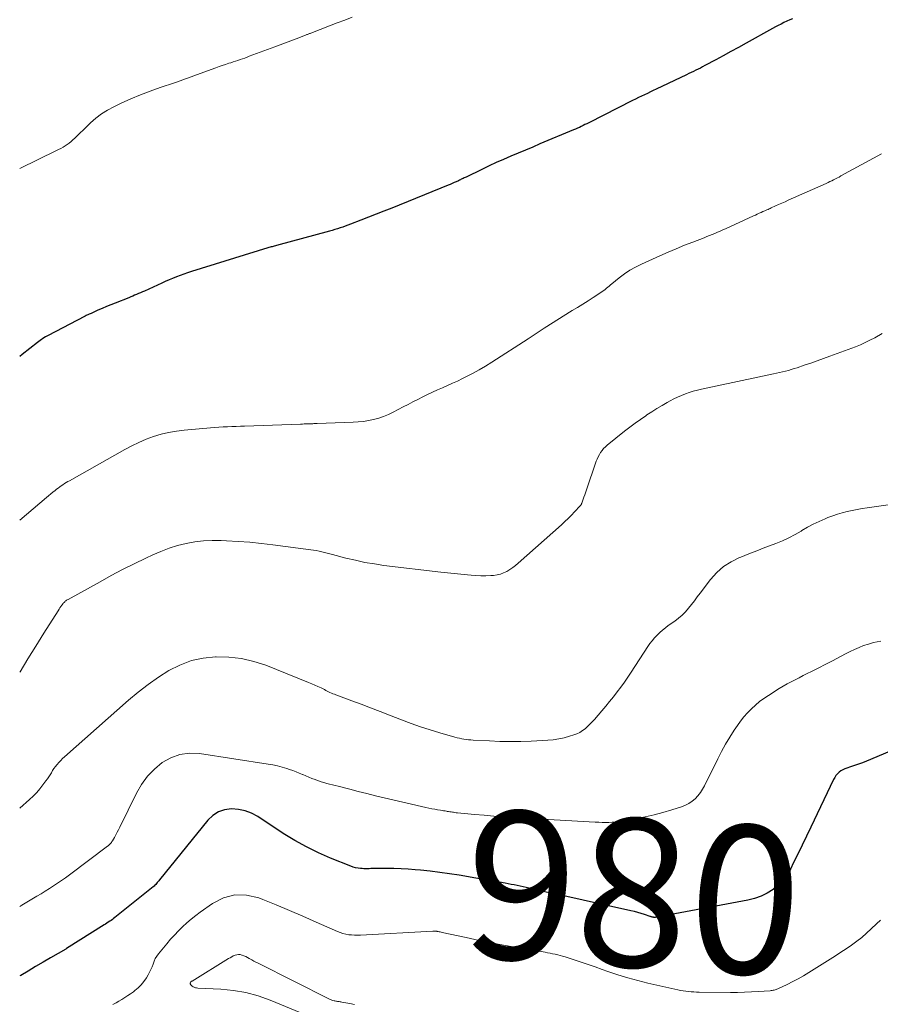
# Model space of a CAD drawing. Units: feet. Extents: x 1999996 to 2003784, y 595000 to 600000.
# Drawn here: x 2000000 to 2000116, y 595908 to 596041 of the extents above; entities that cross this region are included whole.
import ezdxf
from ezdxf.enums import TextEntityAlignment as Align

# ---------------------------------------------------------------- set-up
doc = ezdxf.new("R2010")
doc.units = ezdxf.units.FT
doc.header["$LTSCALE"] = 100
doc.header["$MEASUREMENT"] = 0
for name, color, linetype, lineweight in [('CONTOUR INDEX', 32, 'Continuous', 25), ('CONTOUR INDEX LABEL', 7, 'Continuous', 15), ('CONTOUR INTERMEDIATE', 40, 'Continuous', 15)]:
    doc.layers.add(name, color=color, linetype=linetype, lineweight=lineweight)
doc.styles.add('slant', font='romans.shx', dxfattribs={"oblique": 14.999978})

msp = doc.modelspace()

# ---------------------------------------------------------------- linework, layer by layer
at = {"layer": 'CONTOUR INDEX', "flags": 128}
for points, elevation in [([(2000104.25, 596040.98), (2000103.86, 596040.81), (2000103.47, 596040.63), (2000103.08, 596040.45), (2000102.69, 596040.26), (2000102.31, 596040.07), (2000101.93, 596039.87), (2000101.55, 596039.66), (2000097.98, 596037.67), (2000096.96, 596037.1), (2000095.93, 596036.53), (2000094.9, 596035.97), (2000093.87, 596035.42), (2000092.41, 596034.64), (2000092.11, 596034.48), (2000091.8, 596034.32), (2000091.5, 596034.16), (2000091.19, 596034.01), (2000090.88, 596033.86), (2000090.57, 596033.72), (2000090.26, 596033.57), (2000089.95, 596033.42), (2000085.86, 596031.47), (2000085.46, 596031.28), (2000085.06, 596031.09), (2000084.66, 596030.9), (2000084.26, 596030.71), (2000083.86, 596030.52), (2000083.46, 596030.33), (2000083.06, 596030.13), (2000082.67, 596029.93), (2000076.75, 596026.94), (2000076.5, 596026.81), (2000076.24, 596026.68), (2000075.99, 596026.56), (2000075.74, 596026.43), (2000075.48, 596026.31), (2000075.22, 596026.19), (2000074.96, 596026.07), (2000074.7, 596025.96), (2000070.17, 596024.07), (2000069.19, 596023.66), (2000068.2, 596023.25), (2000067.22, 596022.83), (2000066.24, 596022.41), (2000065.26, 596021.98), (2000064.28, 596021.55), (2000063.31, 596021.1), (2000062.34, 596020.64), (2000060.2, 596019.61), (2000060.08, 596019.55), (2000059.95, 596019.49), (2000059.82, 596019.42), (2000059.69, 596019.36), (2000059.56, 596019.3), (2000059.43, 596019.23), (2000059.3, 596019.17), (2000059.17, 596019.11), (2000058.89, 596018.97), (2000058.62, 596018.85), (2000058.34, 596018.72), (2000058.07, 596018.61), (2000057.79, 596018.49), (2000050.17, 596015.42), (2000049.13, 596015), (2000048.09, 596014.59), (2000047.05, 596014.18), (2000046, 596013.78), (2000044.61, 596013.24), (2000044.26, 596013.11), (2000043.91, 596012.98), (2000043.56, 596012.86), (2000043.2, 596012.74), (2000042.85, 596012.62), (2000042.49, 596012.51), (2000042.13, 596012.4), (2000041.77, 596012.3), (2000034.62, 596010.36), (2000034.48, 596010.33), (2000034.33, 596010.29), (2000034.19, 596010.25), (2000034.05, 596010.21), (2000033.9, 596010.17), (2000033.76, 596010.13), (2000033.62, 596010.09), (2000033.47, 596010.04), (2000023.16, 596006.84), (2000022.65, 596006.67), (2000022.14, 596006.5), (2000021.63, 596006.31), (2000021.13, 596006.12), (2000020.63, 596005.92), (2000020.14, 596005.72), (2000019.64, 596005.5), (2000019.15, 596005.28), (2000016.83, 596004.22), (2000016.56, 596004.1), (2000016.3, 596003.98), (2000016.04, 596003.87), (2000015.77, 596003.76), (2000015.5, 596003.65), (2000015.24, 596003.54), (2000014.97, 596003.43), (2000014.7, 596003.32), (2000012.86, 596002.59), (2000012.28, 596002.36), (2000011.7, 596002.12), (2000011.12, 596001.87), (2000010.54, 596001.62), (2000009.62, 596001.21), (2000009.51, 596001.16), (2000009.39, 596001.11), (2000009.28, 596001.06), (2000009.17, 596001.01), (2000009.06, 596000.95), (2000008.95, 596000.9), (2000008.84, 596000.84), (2000008.73, 596000.78), (2000003.83, 595998.23), (2000003.64, 595998.12), (2000003.46, 595998.02), (2000003.27, 595997.9), (2000003.09, 595997.79), (2000002.92, 595997.67), (2000002.74, 595997.54), (2000002.57, 595997.41), (2000002.4, 595997.28), (2000000.35, 595995.67), (2000000, 595995.4)], 1000), ([(2000117.32, 595942.06), (2000114.2, 595940.77), (2000113.68, 595940.56), (2000113.15, 595940.37), (2000112.61, 595940.18), (2000112.07, 595940.01), (2000111.58, 595939.85), (2000111.29, 595939.75), (2000111.02, 595939.62), (2000110.76, 595939.45), (2000110.51, 595939.27), (2000110.29, 595939.06), (2000110.09, 595938.83), (2000109.92, 595938.58), (2000109.77, 595938.31), (2000106.7, 595931.88), (2000106.12, 595930.67), (2000105.53, 595929.45), (2000104.94, 595928.23), (2000104.34, 595927.02), (2000103.99, 595926.3), (2000103.51, 595925.49), (2000102.97, 595924.74), (2000102.32, 595924.08), (2000101.61, 595923.47), (2000100.81, 595922.97), (2000099.99, 595922.55), (2000099.11, 595922.24), (2000098.2, 595922), (2000086.21, 595919.75), (2000086.13, 595919.73), (2000086.05, 595919.72), (2000085.97, 595919.71), (2000085.89, 595919.7), (2000085.8, 595919.7), (2000085.72, 595919.69), (2000085.64, 595919.69), (2000085.57, 595919.69), (2000085.54, 595919.69), (2000085.48, 595919.7), (2000085.41, 595919.7), (2000085.35, 595919.72), (2000085.29, 595919.73), (2000085.22, 595919.75), (2000085.16, 595919.77), (2000085.1, 595919.79), (2000085.04, 595919.81), (2000084.26, 595920.07), (2000083.81, 595920.22), (2000083.36, 595920.35), (2000082.9, 595920.47), (2000082.44, 595920.58), (2000072.58, 595922.76), (2000071.8, 595922.93), (2000071.02, 595923.11), (2000070.24, 595923.29), (2000069.46, 595923.47), (2000068.7, 595923.64), (2000068.3, 595923.73), (2000067.9, 595923.82), (2000067.5, 595923.91), (2000067.1, 595923.99), (2000066.7, 595924.07), (2000066.3, 595924.14), (2000065.9, 595924.22), (2000065.49, 595924.29), (2000064.7, 595924.43), (2000063.91, 595924.56), (2000063.11, 595924.7), (2000062.31, 595924.84), (2000061.51, 595924.98), (2000059.25, 595925.37), (2000057.96, 595925.57), (2000056.66, 595925.76), (2000055.36, 595925.92), (2000054.05, 595926.06), (2000053.35, 595926.13), (2000052.39, 595926.21), (2000051.44, 595926.26), (2000050.48, 595926.29), (2000049.53, 595926.29), (2000048.1, 595926.28), (2000047.86, 595926.28), (2000047.62, 595926.27), (2000047.38, 595926.27), (2000047.14, 595926.26), (2000046.9, 595926.26), (2000046.66, 595926.26), (2000046.42, 595926.26), (2000046.18, 595926.27), (2000045.97, 595926.28), (2000045.64, 595926.32), (2000045.3, 595926.38), (2000044.98, 595926.47), (2000044.66, 595926.58), (2000041.93, 595927.68), (2000040.28, 595928.41), (2000038.66, 595929.19), (2000037.09, 595930.08), (2000035.55, 595931.03), (2000032.12, 595933.29), (2000031.28, 595933.74), (2000030.41, 595934.08), (2000029.5, 595934.27), (2000028.55, 595934.35), (2000027.63, 595934.21), (2000026.79, 595933.94), (2000026.04, 595933.45), (2000025.37, 595932.82), (2000018.85, 595924.75), (2000018.75, 595924.63), (2000018.65, 595924.5), (2000018.55, 595924.38), (2000018.45, 595924.26), (2000018.35, 595924.14), (2000018.24, 595924.02), (2000018.13, 595923.91), (2000018.01, 595923.81), (2000012.85, 595919.69), (2000012.67, 595919.55), (2000012.5, 595919.42), (2000012.32, 595919.29), (2000012.14, 595919.16), (2000011.95, 595919.03), (2000011.77, 595918.91), (2000011.58, 595918.78), (2000011.39, 595918.67), (2000006.32, 595915.49), (2000006.21, 595915.42), (2000004.16, 595914.22), (2000003.15, 595913.63), (2000002.14, 595913.04), (2000001.13, 595912.45), (2000000.13, 595911.85), (2000000, 595911.78)], 980)]:
    msp.add_lwpolyline(points, dxfattribs=dict(at, elevation=elevation))
at = {"layer": 'CONTOUR INTERMEDIATE', "flags": 128}
for points, elevation in [([(2000044.86, 596041.19), (2000043.83, 596040.79), (2000042.8, 596040.4), (2000041.77, 596040), (2000039.27, 596039.04), (2000039.17, 596039), (2000039.08, 596038.97), (2000038.99, 596038.93), (2000038.9, 596038.9), (2000038.81, 596038.86), (2000038.72, 596038.83), (2000038.63, 596038.79), (2000038.54, 596038.75), (2000037.29, 596038.26), (2000036.58, 596037.98), (2000035.86, 596037.71), (2000035.14, 596037.44), (2000034.42, 596037.17), (2000030.97, 596035.9), (2000030.66, 596035.78), (2000030.35, 596035.67), (2000030.03, 596035.56), (2000029.72, 596035.45), (2000029.41, 596035.35), (2000029.09, 596035.24), (2000028.78, 596035.14), (2000028.46, 596035.04), (2000028.21, 596034.96), (2000027.76, 596034.81), (2000027.32, 596034.66), (2000026.88, 596034.51), (2000026.45, 596034.35), (2000023.85, 596033.4), (2000023.48, 596033.26), (2000023.11, 596033.12), (2000022.75, 596032.99), (2000022.38, 596032.85), (2000022.01, 596032.71), (2000021.64, 596032.58), (2000021.27, 596032.45), (2000020.9, 596032.33), (2000018.95, 596031.68), (2000017.61, 596031.21), (2000016.29, 596030.71), (2000014.99, 596030.15), (2000013.7, 596029.56), (2000012.68, 596029.08), (2000011.84, 596028.62), (2000011.03, 596028.12), (2000010.27, 596027.54), (2000009.55, 596026.91), (2000008.9, 596026.29), (2000008.54, 596025.93), (2000008.17, 596025.58), (2000007.8, 596025.22), (2000007.44, 596024.87), (2000007.18, 596024.62), (2000006.94, 596024.4), (2000006.68, 596024.19), (2000006.41, 596023.99), (2000006.13, 596023.81), (2000005.84, 596023.64), (2000005.55, 596023.48), (2000005.25, 596023.33), (2000004.95, 596023.18), (2000000, 596020.78)], 1004), ([(2000116.22, 596022.72), (2000110.77, 596019.75), (2000110.52, 596019.61), (2000110.28, 596019.48), (2000110.03, 596019.35), (2000109.78, 596019.23), (2000109.53, 596019.11), (2000109.27, 596018.99), (2000109.02, 596018.87), (2000108.76, 596018.75), (2000103.66, 596016.47), (2000103.23, 596016.28), (2000102.8, 596016.09), (2000102.36, 596015.89), (2000101.93, 596015.7), (2000101.34, 596015.44), (2000101.21, 596015.37), (2000101.07, 596015.31), (2000100.93, 596015.25), (2000100.79, 596015.19), (2000100.66, 596015.13), (2000100.52, 596015.07), (2000100.38, 596015.01), (2000100.24, 596014.94), (2000100, 596014.83), (2000099.74, 596014.72), (2000099.48, 596014.6), (2000099.22, 596014.48), (2000098.96, 596014.36), (2000095.19, 596012.64), (2000094.84, 596012.47), (2000094.48, 596012.32), (2000094.12, 596012.16), (2000093.76, 596012.01), (2000093.4, 596011.86), (2000093.04, 596011.71), (2000092.68, 596011.57), (2000092.31, 596011.42), (2000090.79, 596010.84), (2000089.67, 596010.4), (2000088.55, 596009.94), (2000087.44, 596009.47), (2000086.34, 596008.98), (2000083.86, 596007.85), (2000083.07, 596007.45), (2000082.31, 596007.02), (2000081.58, 596006.54), (2000080.87, 596006.01), (2000079.87, 596005.21), (2000079.68, 596005.05), (2000079.5, 596004.9), (2000079.32, 596004.75), (2000079.14, 596004.59), (2000078.96, 596004.44), (2000078.77, 596004.29), (2000078.58, 596004.15), (2000078.38, 596004.02), (2000077.36, 596003.37), (2000076.65, 596002.92), (2000075.94, 596002.47), (2000075.23, 596002.02), (2000074.52, 596001.58), (2000070.73, 595999.22), (2000070.46, 595999.04), (2000070.19, 595998.87), (2000069.93, 595998.69), (2000069.66, 595998.5), (2000069.4, 595998.32), (2000069.13, 595998.14), (2000068.86, 595997.96), (2000068.59, 595997.78), (2000063.69, 595994.62), (2000062.84, 595994.09), (2000061.97, 595993.58), (2000061.09, 595993.1), (2000060.19, 595992.64), (2000059.71, 595992.4), (2000059.05, 595992.08), (2000058.38, 595991.77), (2000057.7, 595991.47), (2000057.03, 595991.17), (2000056.35, 595990.88), (2000055.68, 595990.58), (2000055.01, 595990.26), (2000054.35, 595989.94), (2000053.69, 595989.6), (2000053.03, 595989.27), (2000052.38, 595988.93), (2000051.72, 595988.59), (2000050.36, 595987.87), (2000049.72, 595987.57), (2000049.08, 595987.3), (2000048.42, 595987.08), (2000047.74, 595986.89), (2000047.06, 595986.74), (2000046.37, 595986.63), (2000045.67, 595986.55), (2000044.97, 595986.51), (2000040.12, 595986.34), (2000040, 595986.34), (2000039.88, 595986.34), (2000039.77, 595986.33), (2000039.65, 595986.33), (2000039.53, 595986.32), (2000039.42, 595986.32), (2000039.3, 595986.32), (2000039.19, 595986.31), (2000038.9, 595986.3), (2000038.64, 595986.29), (2000038.38, 595986.28), (2000038.13, 595986.27), (2000037.87, 595986.26), (2000030.34, 595985.99), (2000029.76, 595985.97), (2000029.18, 595985.95), (2000028.61, 595985.93), (2000028.03, 595985.91), (2000027.45, 595985.89), (2000026.87, 595985.86), (2000026.29, 595985.82), (2000025.72, 595985.77), (2000022.2, 595985.46), (2000021.14, 595985.33), (2000020.09, 595985.15), (2000019.06, 595984.89), (2000018.05, 595984.58), (2000017.05, 595984.21), (2000016.06, 595983.8), (2000015.11, 595983.33), (2000014.16, 595982.84), (2000006.7, 595978.63), (2000006.48, 595978.5), (2000006.26, 595978.37), (2000006.04, 595978.23), (2000005.82, 595978.09), (2000005.61, 595977.94), (2000005.39, 595977.79), (2000005.19, 595977.64), (2000004.98, 595977.48), (2000004.78, 595977.32), (2000004.48, 595977.08), (2000004.19, 595976.84), (2000003.89, 595976.59), (2000003.6, 595976.35), (2000000, 595973.28)], 996), ([(2000116.34, 595998.5), (2000115.32, 595997.92), (2000114.68, 595997.59), (2000114.04, 595997.27), (2000113.38, 595996.98), (2000112.71, 595996.71), (2000109.28, 595995.42), (2000108.42, 595995.1), (2000107.55, 595994.79), (2000106.69, 595994.49), (2000105.81, 595994.2), (2000104.85, 595993.88), (2000104.46, 595993.76), (2000104.06, 595993.64), (2000103.67, 595993.52), (2000103.27, 595993.42), (2000102.87, 595993.31), (2000102.47, 595993.21), (2000102.06, 595993.12), (2000101.66, 595993.03), (2000091.95, 595990.96), (2000091.4, 595990.83), (2000090.85, 595990.69), (2000090.31, 595990.52), (2000089.78, 595990.34), (2000089.25, 595990.13), (2000088.73, 595989.91), (2000088.22, 595989.66), (2000087.72, 595989.4), (2000087.32, 595989.17), (2000086.63, 595988.77), (2000085.94, 595988.36), (2000085.26, 595987.93), (2000084.6, 595987.5), (2000084.45, 595987.4), (2000083.71, 595986.89), (2000082.99, 595986.38), (2000082.28, 595985.84), (2000081.59, 595985.29), (2000079.25, 595983.41), (2000079, 595983.19), (2000078.76, 595982.95), (2000078.55, 595982.7), (2000078.35, 595982.43), (2000078.18, 595982.14), (2000078.02, 595981.85), (2000077.88, 595981.55), (2000077.76, 595981.24), (2000076.39, 595977.25), (2000076.29, 595976.97), (2000076.2, 595976.7), (2000076.1, 595976.42), (2000076.01, 595976.15), (2000075.88, 595975.74), (2000075.85, 595975.67), (2000075.82, 595975.6), (2000075.79, 595975.53), (2000075.76, 595975.47), (2000075.72, 595975.4), (2000075.68, 595975.34), (2000075.64, 595975.28), (2000075.59, 595975.23), (2000074.85, 595974.42), (2000074.42, 595973.97), (2000073.98, 595973.53), (2000073.54, 595973.1), (2000073.08, 595972.68), (2000067.24, 595967.49), (2000066.87, 595967.19), (2000066.5, 595966.9), (2000066.1, 595966.63), (2000065.7, 595966.38), (2000065.27, 595966.17), (2000064.84, 595966.01), (2000064.38, 595965.91), (2000063.91, 595965.85), (2000063.54, 595965.82), (2000062.87, 595965.8), (2000062.21, 595965.8), (2000061.54, 595965.82), (2000060.88, 595965.87), (2000060.4, 595965.91), (2000059.49, 595966), (2000058.59, 595966.09), (2000057.69, 595966.19), (2000056.79, 595966.3), (2000049.13, 595967.2), (2000047.84, 595967.39), (2000046.55, 595967.6), (2000045.27, 595967.88), (2000043.99, 595968.19), (2000042.18, 595968.67), (2000041.82, 595968.77), (2000041.46, 595968.86), (2000041.1, 595968.95), (2000040.73, 595969.04), (2000040.37, 595969.11), (2000040, 595969.19), (2000039.63, 595969.25), (2000039.26, 595969.3), (2000034.15, 595969.97), (2000032.59, 595970.15), (2000031.03, 595970.31), (2000029.47, 595970.43), (2000027.9, 595970.52), (2000027.15, 595970.56), (2000025.96, 595970.57), (2000024.78, 595970.51), (2000023.61, 595970.37), (2000022.44, 595970.16), (2000021.29, 595969.86), (2000020.16, 595969.52), (2000019.05, 595969.09), (2000017.96, 595968.62), (2000016.99, 595968.16), (2000015.43, 595967.4), (2000013.88, 595966.62), (2000012.35, 595965.82), (2000010.83, 595964.99), (2000006.52, 595962.61), (2000006.42, 595962.55), (2000006.33, 595962.49), (2000006.24, 595962.42), (2000006.15, 595962.35), (2000006.07, 595962.28), (2000005.99, 595962.2), (2000005.92, 595962.12), (2000005.85, 595962.03), (2000005.7, 595961.84), (2000005.56, 595961.66), (2000005.43, 595961.47), (2000005.3, 595961.27), (2000005.17, 595961.08), (2000003.24, 595958.03), (2000002.16, 595956.31), (2000001.09, 595954.58), (2000000.04, 595952.84), (2000000, 595952.77)], 992), ([(2000122.43, 595976.13), (2000114.32, 595974.97), (2000113.64, 595974.86), (2000112.96, 595974.75), (2000112.29, 595974.61), (2000111.62, 595974.47), (2000110.95, 595974.31), (2000110.29, 595974.12), (2000109.65, 595973.9), (2000109.01, 595973.65), (2000108.64, 595973.5), (2000107.83, 595973.14), (2000107.04, 595972.76), (2000106.26, 595972.34), (2000105.49, 595971.9), (2000105.39, 595971.83), (2000104.57, 595971.36), (2000103.73, 595970.93), (2000102.88, 595970.53), (2000102, 595970.17), (2000101.61, 595970.01), (2000100.52, 595969.59), (2000099.44, 595969.17), (2000098.36, 595968.74), (2000097.28, 595968.32), (2000097.08, 595968.24), (2000095.97, 595967.69), (2000094.94, 595967.03), (2000094.02, 595966.22), (2000093.19, 595965.29), (2000091.78, 595963.43), (2000091.39, 595962.93), (2000091, 595962.42), (2000090.6, 595961.92), (2000090.2, 595961.42), (2000089.78, 595960.95), (2000089.33, 595960.5), (2000088.85, 595960.08), (2000088.35, 595959.69), (2000087.48, 595959.07), (2000087.08, 595958.77), (2000086.7, 595958.46), (2000086.33, 595958.12), (2000085.97, 595957.78), (2000085.63, 595957.41), (2000085.31, 595957.03), (2000085.01, 595956.64), (2000084.73, 595956.23), (2000082.49, 595952.8), (2000082.04, 595952.12), (2000081.57, 595951.44), (2000081.08, 595950.78), (2000080.59, 595950.12), (2000080.08, 595949.47), (2000079.56, 595948.82), (2000079.04, 595948.19), (2000078.5, 595947.56), (2000077.51, 595946.4), (2000077.21, 595946.07), (2000076.9, 595945.75), (2000076.58, 595945.45), (2000076.25, 595945.15), (2000075.9, 595944.89), (2000075.53, 595944.66), (2000075.14, 595944.47), (2000074.72, 595944.31), (2000074.15, 595944.13), (2000073.43, 595943.93), (2000072.71, 595943.77), (2000071.97, 595943.67), (2000071.23, 595943.6), (2000068.97, 595943.48), (2000067.57, 595943.43), (2000066.16, 595943.42), (2000064.75, 595943.44), (2000063.35, 595943.5), (2000061.16, 595943.62), (2000060.85, 595943.64), (2000060.54, 595943.67), (2000060.23, 595943.71), (2000059.92, 595943.75), (2000059.61, 595943.81), (2000059.3, 595943.87), (2000059, 595943.94), (2000058.69, 595944.02), (2000056.67, 595944.59), (2000055.36, 595944.98), (2000054.07, 595945.4), (2000052.78, 595945.85), (2000051.5, 595946.34), (2000049.87, 595946.98), (2000048.6, 595947.48), (2000047.33, 595947.97), (2000046.06, 595948.45), (2000044.79, 595948.93), (2000042.64, 595949.73), (2000042.44, 595949.81), (2000042.24, 595949.88), (2000042.05, 595949.97), (2000041.85, 595950.05), (2000041.66, 595950.14), (2000041.47, 595950.24), (2000041.28, 595950.33), (2000041.09, 595950.43), (2000040.65, 595950.65), (2000040.23, 595950.85), (2000039.82, 595951.05), (2000039.4, 595951.23), (2000038.97, 595951.41), (2000033.19, 595953.71), (2000031.56, 595954.24), (2000029.9, 595954.63), (2000028.21, 595954.82), (2000026.5, 595954.87), (2000026.42, 595954.87), (2000024.76, 595954.68), (2000023.15, 595954.34), (2000021.61, 595953.75), (2000020.12, 595953), (2000018.7, 595952.09), (2000017.31, 595951.12), (2000015.97, 595950.09), (2000014.67, 595949), (2000006.06, 595941.36), (2000005.79, 595941.12), (2000005.54, 595940.87), (2000005.29, 595940.61), (2000005.06, 595940.34), (2000005.02, 595940.3), (2000004.82, 595940.04), (2000004.62, 595939.77), (2000004.44, 595939.5), (2000004.27, 595939.22), (2000004.1, 595938.93), (2000003.92, 595938.65), (2000003.73, 595938.38), (2000003.54, 595938.11), (2000003.14, 595937.56), (2000002.73, 595937.04), (2000002.29, 595936.53), (2000001.82, 595936.05), (2000001.34, 595935.6), (2000000, 595934.44)], 988), ([(2000116.15, 595956.98), (2000115.15, 595956.77), (2000114.46, 595956.57), (2000113.82, 595956.37), (2000113.2, 595956.13), (2000112.59, 595955.86), (2000111.99, 595955.56), (2000111.4, 595955.24), (2000110.81, 595954.93), (2000110.22, 595954.62), (2000109.62, 595954.31), (2000106.78, 595952.87), (2000106.23, 595952.6), (2000105.67, 595952.32), (2000105.12, 595952.04), (2000104.57, 595951.77), (2000104.03, 595951.48), (2000103.49, 595951.19), (2000102.95, 595950.88), (2000102.43, 595950.56), (2000100.99, 595949.65), (2000100.38, 595949.24), (2000099.79, 595948.81), (2000099.23, 595948.34), (2000098.69, 595947.84), (2000098.17, 595947.31), (2000097.68, 595946.77), (2000097.23, 595946.19), (2000096.81, 595945.59), (2000096.38, 595944.95), (2000095.78, 595944.01), (2000095.2, 595943.05), (2000094.66, 595942.07), (2000094.15, 595941.07), (2000092.37, 595937.45), (2000092.1, 595936.98), (2000091.81, 595936.53), (2000091.47, 595936.11), (2000091.1, 595935.71), (2000090.69, 595935.36), (2000090.25, 595935.06), (2000089.78, 595934.82), (2000089.27, 595934.62), (2000087.95, 595934.2), (2000086.76, 595933.85), (2000085.56, 595933.53), (2000084.36, 595933.26), (2000083.14, 595933.02), (2000081.25, 595932.68), (2000080.8, 595932.61), (2000080.35, 595932.55), (2000079.9, 595932.52), (2000079.45, 595932.5), (2000078.99, 595932.5), (2000078.54, 595932.51), (2000078.09, 595932.52), (2000077.63, 595932.54), (2000066.57, 595933.19), (2000065.26, 595933.27), (2000063.95, 595933.36), (2000062.64, 595933.47), (2000061.33, 595933.59), (2000059.06, 595933.8), (2000058.89, 595933.82), (2000058.71, 595933.84), (2000058.53, 595933.87), (2000058.36, 595933.89), (2000058.18, 595933.92), (2000058, 595933.95), (2000057.83, 595933.98), (2000057.65, 595934), (2000057.58, 595934.01), (2000057.37, 595934.05), (2000057.16, 595934.08), (2000056.96, 595934.11), (2000056.75, 595934.15), (2000056.37, 595934.21), (2000055.97, 595934.28), (2000055.57, 595934.36), (2000055.18, 595934.44), (2000054.79, 595934.53), (2000049.17, 595935.83), (2000048, 595936.1), (2000046.83, 595936.39), (2000045.67, 595936.68), (2000044.51, 595936.99), (2000042.94, 595937.4), (2000042.56, 595937.5), (2000042.18, 595937.6), (2000041.8, 595937.69), (2000041.42, 595937.78), (2000041.04, 595937.88), (2000040.67, 595937.99), (2000040.29, 595938.12), (2000039.93, 595938.25), (2000039.83, 595938.29), (2000039.42, 595938.45), (2000039.01, 595938.62), (2000038.6, 595938.79), (2000038.19, 595938.97), (2000038.14, 595938.99), (2000037.7, 595939.17), (2000037.27, 595939.34), (2000036.82, 595939.5), (2000036.38, 595939.66), (2000036.03, 595939.77), (2000035.41, 595939.96), (2000034.78, 595940.13), (2000034.15, 595940.26), (2000033.51, 595940.38), (2000024.23, 595941.81), (2000022.89, 595941.85), (2000021.6, 595941.69), (2000020.39, 595941.24), (2000019.22, 595940.59), (2000018.18, 595939.7), (2000017.24, 595938.73), (2000016.44, 595937.63), (2000015.75, 595936.44), (2000013.51, 595931.87), (2000013.33, 595931.52), (2000013.15, 595931.17), (2000012.96, 595930.83), (2000012.77, 595930.48), (2000012.51, 595930.02), (2000012.44, 595929.91), (2000012.37, 595929.81), (2000012.29, 595929.71), (2000012.2, 595929.61), (2000012.11, 595929.52), (2000012.02, 595929.44), (2000011.92, 595929.35), (2000011.82, 595929.28), (2000006.71, 595925.44), (2000006.18, 595925.05), (2000005.65, 595924.67), (2000005.11, 595924.29), (2000004.56, 595923.93), (2000004, 595923.57), (2000003.45, 595923.22), (2000002.89, 595922.87), (2000002.32, 595922.54), (2000000.27, 595921.33), (2000000, 595921.18)], 984), ([(2000116.12, 595919.32), (2000115.58, 595918.8), (2000114.86, 595918.13), (2000114.22, 595917.55), (2000113.57, 595916.99), (2000112.89, 595916.46), (2000112.2, 595915.95), (2000111.49, 595915.46), (2000110.77, 595914.98), (2000110.05, 595914.51), (2000109.32, 595914.05), (2000106.43, 595912.25), (2000105.71, 595911.82), (2000104.99, 595911.41), (2000104.26, 595911.02), (2000103.52, 595910.65), (2000102.26, 595910.05), (2000102.14, 595910), (2000102.01, 595909.95), (2000101.88, 595909.91), (2000101.75, 595909.87), (2000101.62, 595909.85), (2000101.48, 595909.82), (2000101.35, 595909.81), (2000101.21, 595909.79), (2000099.62, 595909.68), (2000098.69, 595909.63), (2000097.75, 595909.59), (2000096.82, 595909.57), (2000095.89, 595909.57), (2000091.63, 595909.6), (2000091.27, 595909.61), (2000090.91, 595909.62), (2000090.55, 595909.64), (2000090.19, 595909.68), (2000089.84, 595909.72), (2000089.48, 595909.77), (2000089.13, 595909.84), (2000088.78, 595909.91), (2000084.74, 595910.82), (2000083.38, 595911.16), (2000082.02, 595911.53), (2000080.67, 595911.94), (2000079.33, 595912.39), (2000078.55, 595912.67), (2000077.61, 595913), (2000076.67, 595913.33), (2000075.73, 595913.65), (2000074.79, 595913.96), (2000073.56, 595914.36), (2000073.23, 595914.46), (2000072.89, 595914.56), (2000072.56, 595914.64), (2000072.22, 595914.72), (2000071.88, 595914.79), (2000071.53, 595914.85), (2000071.19, 595914.91), (2000070.85, 595914.98), (2000067.29, 595915.59), (2000065.52, 595915.9), (2000063.75, 595916.23), (2000061.99, 595916.59), (2000060.23, 595916.96), (2000056.98, 595917.66), (2000056.85, 595917.69), (2000056.72, 595917.72), (2000056.58, 595917.75), (2000056.45, 595917.77), (2000056.31, 595917.8), (2000056.25, 595917.81), (2000056.18, 595917.82), (2000056.12, 595917.83), (2000056.06, 595917.84), (2000055.98, 595917.85), (2000055.96, 595917.85), (2000055.94, 595917.85), (2000055.91, 595917.85), (2000055.89, 595917.85), (2000055.8, 595917.85), (2000055.78, 595917.85), (2000055.75, 595917.85), (2000055.73, 595917.85), (2000055.71, 595917.85), (2000045.96, 595917.31), (2000045.57, 595917.3), (2000045.17, 595917.3), (2000044.77, 595917.32), (2000044.37, 595917.35), (2000043.98, 595917.42), (2000043.59, 595917.5), (2000043.22, 595917.63), (2000042.85, 595917.77), (2000040, 595919.05), (2000038.2, 595919.84), (2000036.4, 595920.62), (2000034.59, 595921.37), (2000032.77, 595922.11), (2000032.23, 595922.32), (2000030.6, 595922.69), (2000029.02, 595922.74), (2000027.49, 595922.32), (2000026, 595921.57), (2000024.36, 595920.41), (2000023.74, 595919.94), (2000023.13, 595919.46), (2000022.53, 595918.95), (2000021.96, 595918.42), (2000021.4, 595917.87), (2000020.86, 595917.31), (2000020.34, 595916.73), (2000019.84, 595916.13), (2000018.73, 595914.77), (2000018.5, 595914.45), (2000018.29, 595914.12), (2000018.12, 595913.76), (2000017.98, 595913.39), (2000017.85, 595913.02), (2000017.69, 595912.65), (2000017.52, 595912.29), (2000017.33, 595911.95), (2000017.08, 595911.52), (2000016.76, 595911.04), (2000016.4, 595910.58), (2000015.98, 595910.18), (2000015.53, 595909.81), (2000015.33, 595909.66), (2000014.95, 595909.39), (2000014.57, 595909.13), (2000014.18, 595908.87), (2000013.79, 595908.62), (2000013.39, 595908.39), (2000012.99, 595908.15), (2000012.58, 595907.94)], 976), ([(2000045.16, 595907.94), (2000044.54, 595908.06), (2000043.44, 595908.27), (2000043.33, 595908.29), (2000043.21, 595908.31), (2000043.1, 595908.33), (2000042.98, 595908.34), (2000042.87, 595908.35), (2000042.75, 595908.37), (2000042.64, 595908.39), (2000042.52, 595908.41), (2000042.41, 595908.44), (2000042.25, 595908.48), (2000042.09, 595908.53), (2000041.93, 595908.6), (2000041.77, 595908.67), (2000032.15, 595913.51), (2000031.87, 595913.65), (2000031.6, 595913.8), (2000031.32, 595913.95), (2000031.05, 595914.1), (2000030.97, 595914.15), (2000030.73, 595914.28), (2000030.49, 595914.39), (2000030.25, 595914.5), (2000030, 595914.6), (2000029.97, 595914.61), (2000029.74, 595914.66), (2000029.5, 595914.69), (2000029.27, 595914.65), (2000029.04, 595914.59), (2000028.81, 595914.48), (2000028.59, 595914.37), (2000028.37, 595914.25), (2000028.15, 595914.13), (2000023.24, 595911.1), (2000023.19, 595911.06), (2000023.13, 595911.02), (2000023.09, 595910.97), (2000023.05, 595910.91), (2000023.02, 595910.85), (2000023.01, 595910.79), (2000023.01, 595910.73), (2000023.03, 595910.67), (2000023.05, 595910.65), (2000023.09, 595910.58), (2000023.14, 595910.52), (2000023.2, 595910.47), (2000023.26, 595910.42), (2000023.4, 595910.33), (2000023.55, 595910.25), (2000023.7, 595910.2), (2000023.86, 595910.16), (2000024.02, 595910.14), (2000027.13, 595909.99), (2000028.84, 595909.81), (2000030.51, 595909.53), (2000032.15, 595909.08), (2000033.77, 595908.51), (2000039.99, 595905.96)], 972)]:
    msp.add_lwpolyline(points, dxfattribs=dict(at, elevation=elevation))

# ---------------------------------------------------------------- texts
at = {"layer": 'CONTOUR INDEX LABEL', "style": 'slant', "oblique": 15}
msp.add_text('980', height=20, rotation=356.4537, dxfattribs=at).set_placement((2000082.74, 595923.02, 980), align=Align.MIDDLE_CENTER)

doc.saveas('drawing.dxf')
